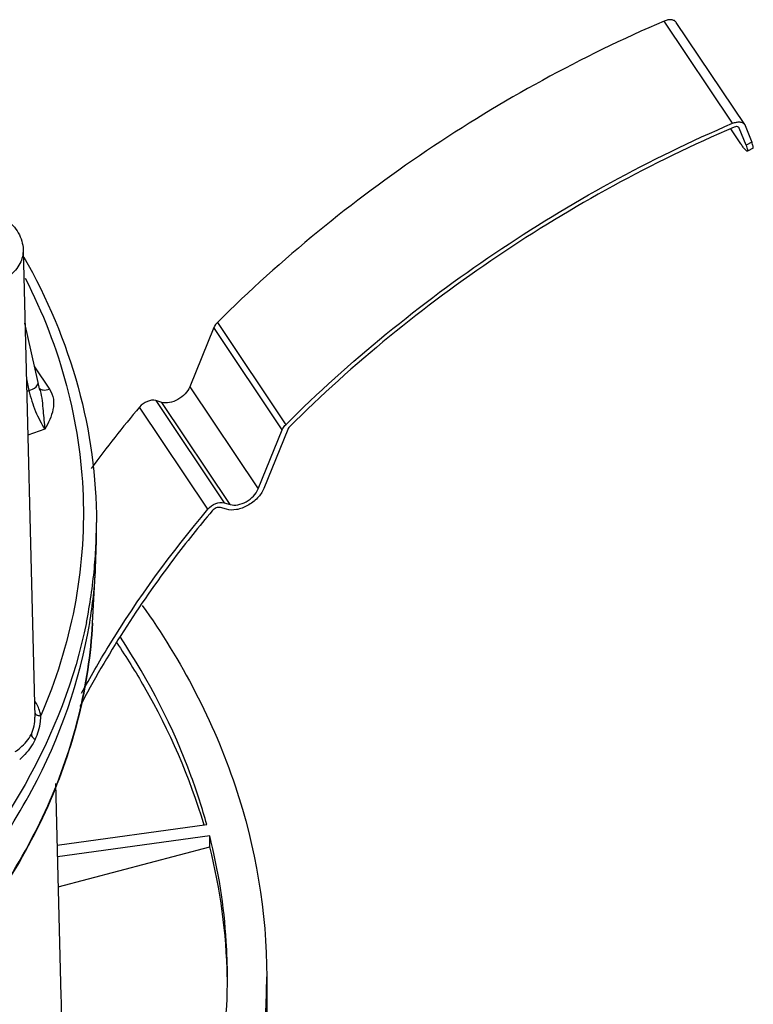
# Model space of a CAD drawing. Units: millimetres. Extents: x 0 to 1189, y 0 to 841.
# Drawn here: x 380 to 408, y 560 to 597 of the extents above; entities that cross this region are included whole.
import ezdxf

# ---------------------------------------------------------------- set-up
doc = ezdxf.new("R2010")
doc.units = ezdxf.units.MM
doc.header["$LTSCALE"] = 65.395
doc.layers.get('0').update_dxf_attribs({"linetype": 'CONTINUOUS'})

msp = doc.modelspace()

# ---------------------------------------------------------------- linework, layer by layer
for p, q in [((407.528, 593.3551), (404.9187, 597.2533)), ((407.9895, 593.3049), (405.3801, 597.203)), ((407.8405, 592.5767), (407.4586, 593.1472)), ((407.7815, 593.1723), (407.7734, 593.1874)), ((408.0423, 592.5146), (407.7815, 593.1723)), ((407.9891, 593.3052), (408.0089, 593.2679)), ((408.0089, 593.2679), (408.2598, 592.6352)), ((408.2598, 592.6352), (408.0423, 592.5146)), ((408.3098, 592.4103), (408.0924, 592.2898)), ((380.4443, 588.5335), (380.8941, 570.6929)), ((381.0161, 583.4644), (380.5149, 585.7351)), ((387.8593, 585.755), (390.4687, 581.8568)), ((387.7259, 585.5618), (386.8075, 583.3015)), ((390.3352, 581.6637), (387.7259, 585.5618)), ((380.8844, 584.0612), (381.4518, 583.2135)), ((380.5687, 583.6014), (380.6666, 583.1577)), ((380.5806, 583.1278), (380.6666, 583.1577)), ((386.8075, 583.3015), (389.4168, 579.4033)), ((385.7387, 582.7089), (385.5088, 582.7771)), ((385.5088, 582.7771), (388.1182, 578.8789)), ((388.348, 578.8107), (385.7387, 582.7089)), ((387.4967, 578.6309), (384.8873, 582.5291)), ((381.2769, 581.6815), (380.6228, 581.4536)), ((389.4168, 579.4033), (390.3352, 581.6637)), ((390.5468, 581.6782), (389.6283, 579.4178)), ((388.1182, 578.8789), (388.348, 578.8107)), ((388.2033, 578.6277), (387.9735, 578.6959)), ((383.2431, 577.4292), (383.2431, 578.1216)), ((383.2132, 576.3622), (383.2431, 577.4292)), ((383.0962, 574.2817), (383.2132, 576.3622)), ((381.6826, 568.1715), (381.8873, 560.0538)), ((381.742, 565.8175), (387.4537, 566.6009)), ((387.5662, 566.1744), (381.7531, 565.3749)), ((387.567, 565.7506), (387.566, 566.175)), ((381.782, 564.2302), (387.567, 565.7506)), ((389.7431, 560.7885), (389.7431, 559.3205))]:
    msp.add_line(p, q)
msp.add_lwpolyline([(381.0937, 583.1562), (381.0738, 583.2288), (381.016, 583.4646)])
for centre, radius, start, end in [((419.9406, 553.0218), 45.8193, 139.90992, 143.64292), ((364.2466, 578.1211), 18.9965, 357.91348, 0.00157), ((364.2497, 578.121), 18.9934, 357.63852, 357.91332), ((364.1865, 578.1242), 19.0566, 354.73332, 357.63667), ((363.9153, 578.1533), 19.3294, 348.54702, 354.72118), ((364.0421, 577.444), 19.2016, 350.57999, 356.77046), ((366.226, 560.3338), 22.0177, 1.18354, 14.24719), ((367.3237, 560.7898), 22.4194, 356.26166, 359.99931)]:
    msp.add_arc(centre, radius, start, end)
for points, knots in [([(405.3799, 597.2034), (405.361, 597.2314), (405.3038, 597.2803), (405.1886, 597.3099), (405.0551, 597.3014), (404.9644, 597.2728), (404.9187, 597.2533)], [0, 0, 0, 0, 0.2029869, 0.4328266, 0.7002079, 1, 1, 1, 1]), ([(404.9187, 597.2533), (401.7504, 595.8994), (395.6728, 592.5639), (390.2999, 588.1823), (387.8593, 585.755)], [0, 0, 0, 0, 0.5002338, 1, 1, 1, 1]), ([(390.4687, 581.8568), (392.9093, 584.2842), (398.2821, 588.6658), (404.3598, 592.0013), (407.528, 593.3551)], [0, 0, 0, 0, 0.4997662, 1, 1, 1, 1]), ([(407.5894, 593.2073), (404.4365, 591.863), (398.388, 588.548), (393.0417, 584.1898), (390.6135, 581.7747)], [0, 0, 0, 0, 0.5002061, 1, 1, 1, 1]), ([(407.528, 593.3551), (407.5738, 593.3747), (407.6644, 593.4033), (407.7979, 593.4117), (407.9131, 593.3821), (407.9704, 593.3332), (407.9892, 593.3053)], [0, 0, 0, 0, 0.2997923, 0.5671737, 0.7970132, 1, 1, 1, 1]), ([(407.7098, 593.2255), (407.7007, 593.2271), (407.6597, 593.2304), (407.6185, 593.2198), (407.5894, 593.2073)], [0, 0, 0, 0, 0.2252945, 1, 1, 1, 1]), ([(407.7735, 593.1874), (407.7633, 593.2025), (407.7408, 593.2181), (407.7166, 593.2243), (407.7098, 593.2255)], [0, 0, 0, 0, 0.7258905, 1, 1, 1, 1]), ([(408.0923, 592.2898), (408.0825, 592.2843), (408.0436, 592.3107), (407.9971, 592.362), (407.9215, 592.4577), (407.8698, 592.533), (407.8405, 592.5767)], [0, 0, 0, 0, 0.0874201, 0.2845263, 0.593168, 1, 1, 1, 1]), ([(408.0423, 592.5146), (408.0541, 592.485), (408.0738, 592.4333), (408.0939, 592.3638), (408.1032, 592.3207), (408.0989, 592.2934), (408.0923, 592.2898)], [0, 0, 0, 0, 0.4060205, 0.7094009, 0.9039063, 1, 1, 1, 1]), ([(408.3098, 592.4104), (408.3164, 592.414), (408.3206, 592.4413), (408.3113, 592.4844), (408.2913, 592.5539), (408.2715, 592.6056), (408.2598, 592.6352)], [0, 0, 0, 0, 0.0960935, 0.2905987, 0.5939793, 1, 1, 1, 1]), ([(379.7908, 589.6828), (379.9781, 589.5479), (380.3031, 589.2111), (380.4387, 588.7555), (380.4443, 588.5335)], [0, 0, 0, 0, 0.5097098, 1, 1, 1, 1]), ([(380.4443, 588.5335), (380.4489, 588.3532), (380.3536, 587.9671), (379.9475, 587.5005), (379.356, 587.1775), (378.8946, 587.0789), (378.6536, 587.0591)], [0, 0, 0, 0, 0.2138084, 0.4489218, 0.713387, 1, 1, 1, 1]), ([(380.4724, 588.2473), (381.3595, 586.6907), (382.7557, 583.404), (383.2431, 579.8592), (383.2431, 578.1216)], [0, 0, 0, 0, 0.5076571, 1, 1, 1, 1]), ([(380.5245, 587.4451), (381.1885, 586.1442), (382.2452, 583.4346), (382.8941, 579.1482), (382.5557, 574.8413), (381.6923, 572.0849), (381.1204, 570.7575)], [0, 0, 0, 0, 0.2542565, 0.501815, 0.7484162, 1, 1, 1, 1]), ([(387.8593, 585.755), (387.8445, 585.7402), (387.7913, 585.6826), (387.7476, 585.6152), (387.7259, 585.5618)], [0, 0, 0, 0, 0.2659727, 1, 1, 1, 1]), ([(380.6666, 583.1577), (380.7627, 583.1929), (380.9058, 583.251), (381.0288, 583.4064), (381.0161, 583.4643)], [0, 0, 0, 0, 0.6329161, 1, 1, 1, 1]), ([(380.6666, 583.1577), (380.7281, 582.8874), (380.8959, 582.3779), (381.1338, 581.8951), (381.2769, 581.6815)], [0, 0, 0, 0, 0.5187844, 1, 1, 1, 1]), ([(381.0938, 583.1563), (381.1635, 582.9049), (381.2011, 582.4063), (381.246, 581.9141), (381.2769, 581.6815)], [0, 0, 0, 0, 0.5263932, 1, 1, 1, 1]), ([(381.1362, 583.2028), (381.1579, 583.194), (381.262, 583.1669), (381.3733, 583.1861), (381.4518, 583.2135)], [0, 0, 0, 0, 0.2199618, 1, 1, 1, 1]), ([(381.4518, 583.2135), (381.5269, 583.1004), (381.6263, 582.8407), (381.6022, 582.4306), (381.4642, 582.0479), (381.3455, 581.8014), (381.2769, 581.6815)], [0, 0, 0, 0, 0.2512261, 0.4947119, 0.7442862, 1, 1, 1, 1]), ([(386.8075, 583.3015), (386.7671, 583.2022), (386.6332, 583.0131), (386.3596, 582.8051), (386.0496, 582.6849), (385.8308, 582.6815), (385.7387, 582.7089)], [0, 0, 0, 0, 0.2460458, 0.5179682, 0.7794926, 1, 1, 1, 1]), ([(385.5088, 582.7771), (385.4064, 582.8075), (385.1598, 582.7631), (384.9672, 582.624), (384.8873, 582.5291)], [0, 0, 0, 0, 0.4625333, 1, 1, 1, 1]), ([(390.3352, 581.6637), (390.3421, 581.6806), (390.3763, 581.7516), (390.426, 581.8143), (390.4687, 581.8568)], [0, 0, 0, 0, 0.2333958, 1, 1, 1, 1]), ([(390.6135, 581.7747), (390.6061, 581.7674), (390.5795, 581.7385), (390.5576, 581.7049), (390.5468, 581.6782)], [0, 0, 0, 0, 0.2659727, 1, 1, 1, 1]), ([(389.6283, 579.4178), (389.5746, 579.2854), (389.396, 579.0333), (389.0312, 578.756), (388.6179, 578.5958), (388.3261, 578.5912), (388.2033, 578.6277)], [0, 0, 0, 0, 0.2460298, 0.5179688, 0.7795074, 1, 1, 1, 1]), ([(388.348, 578.8107), (388.4401, 578.7834), (388.6589, 578.7868), (388.9689, 578.907), (389.2425, 579.1149), (389.3764, 579.304), (389.4168, 579.4033)], [0, 0, 0, 0, 0.2205074, 0.4820318, 0.7539542, 1, 1, 1, 1]), ([(387.4967, 578.6309), (387.5766, 578.7259), (387.7692, 578.8649), (388.0158, 578.9093), (388.1182, 578.8789)], [0, 0, 0, 0, 0.537467, 1, 1, 1, 1]), ([(387.6627, 578.5719), (387.1606, 577.9751), (385.2808, 575.6247), (383.6381, 573.0794), (382.6112, 571.1002)], [0, 0, 0, 0, 0.259136, 1, 1, 1, 1]), ([(382.678, 571.6143), (383.0037, 572.2178), (384.4234, 574.6787), (386.1096, 576.9825), (387.4967, 578.6309)], [0, 0, 0, 0, 0.2414541, 1, 1, 1, 1]), ([(387.9735, 578.6959), (387.9223, 578.7111), (387.799, 578.6889), (387.7027, 578.6194), (387.6627, 578.5719)], [0, 0, 0, 0, 0.4625285, 1, 1, 1, 1]), ([(384.9912, 574.965), (386.4884, 572.8624), (388.885, 568.3294), (389.7431, 563.2532), (389.7431, 560.7895)], [0, 0, 0, 0, 0.5116462, 1, 1, 1, 1]), ([(362.5656, 551.7074), (365.4151, 552.7003), (370.7225, 555.1848), (377.2863, 560.4942), (381.0409, 566.0101), (382.6674, 570.7083), (383.0296, 573.0965), (383.0962, 574.2817)], [0, 0, 0, 0, 0.2806844, 0.5396833, 0.7768583, 0.8895821, 1, 1, 1, 1]), ([(383.0962, 574.2817), (383.0294, 573.0918), (382.6664, 570.695), (381.0385, 565.9836), (377.2863, 560.4573), (370.7302, 555.1403), (365.4308, 552.6517), (362.5869, 551.657)], [0, 0, 0, 0, 0.1107787, 0.2237918, 0.4612007, 0.7199422, 1, 1, 1, 1]), ([(382.8598, 574.3152), (382.4226, 572.1554), (380.7359, 567.816), (376.2471, 562.1781), (370.0704, 557.5302), (365.2087, 555.311), (362.6165, 554.4078)], [0, 0, 0, 0, 0.2233744, 0.4625764, 0.7217428, 1, 1, 1, 1]), ([(362.6165, 553.7154), (365.2752, 554.6418), (370.2529, 556.9279), (376.5361, 561.7435), (381.0245, 567.5923), (382.6166, 572.0805), (382.9847, 574.3013)], [0, 0, 0, 0, 0.2789644, 0.5381914, 0.7769543, 1, 1, 1, 1]), ([(387.4537, 566.6009), (387.2834, 567.2214), (386.4807, 569.7273), (385.2561, 572.0922), (384.156, 573.7457)], [0, 0, 0, 0, 0.2447138, 1, 1, 1, 1]), ([(384.0174, 573.5313), (384.3879, 572.9853), (385.7555, 570.8066), (386.7986, 568.42), (387.3384, 566.5856)], [0, 0, 0, 0, 0.256559, 1, 1, 1, 1]), ([(381.1204, 570.7575), (381.1113, 570.8066), (381.0639, 571.0052), (380.9755, 571.1933), (380.8922, 571.323)], [0, 0, 0, 0, 0.2443924, 1, 1, 1, 1]), ([(380.9078, 569.8497), (381.0079, 570.0629), (381.0993, 570.3688), (381.1208, 570.6809), (381.1204, 570.7575)], [0, 0, 0, 0, 0.7544775, 1, 1, 1, 1]), ([(380.944, 570.7921), (380.9559, 570.7848), (381.0109, 570.7587), (381.0741, 570.7531), (381.1204, 570.7575)], [0, 0, 0, 0, 0.2305043, 1, 1, 1, 1]), ([(380.1389, 569.3854), (380.2064, 569.4315), (380.4491, 569.6122), (380.6599, 569.8469), (380.7575, 570.0457)], [0, 0, 0, 0, 0.2696495, 1, 1, 1, 1]), ([(380.9078, 569.8497), (380.8735, 569.7788), (380.7162, 569.4945), (380.4938, 569.2509), (380.3125, 569.0856)], [0, 0, 0, 0, 0.2430576, 1, 1, 1, 1]), ([(380.7575, 570.0457), (380.758, 570.0276), (380.7782, 569.9437), (380.8493, 569.8812), (380.9078, 569.8497)], [0, 0, 0, 0, 0.2141544, 1, 1, 1, 1]), ([(388.2431, 560.789), (388.2431, 561.2403), (388.1865, 563.0519), (387.9003, 564.8555), (387.5662, 566.1744)], [0, 0, 0, 0, 0.2490903, 1, 1, 1, 1]), ([(381.2268, 544.1296), (382.3339, 545.3227), (384.3237, 547.8304), (386.5641, 551.9767), (387.9346, 556.3282), (388.2432, 559.3145), (388.2431, 560.789)], [0, 0, 0, 0, 0.2641537, 0.5167416, 0.7606967, 1, 1, 1, 1]), ([(381.8873, 560.0538), (381.9176, 558.8536), (381.7373, 556.4209), (380.4092, 551.5973), (378.3722, 548.2955), (376.7156, 546.3444)], [0, 0, 0, 0, 0.2410917, 0.4860048, 1, 1, 1, 1])]:
    msp.add_open_spline(points, degree=3, knots=knots)
for points in [[(381.0602, 583.2524), (381.0815, 583.231), (381.1082, 583.2142), (381.1362, 583.2028)], [(380.7575, 570.0457), (380.8528, 570.2454), (380.8999, 570.474), (380.8941, 570.6951)], [(380.8895, 570.8456), (380.9024, 570.8237), (380.9223, 570.8054), (380.944, 570.7921)]]:
    msp.add_open_spline(points, degree=3)

doc.saveas('drawing.dxf')
